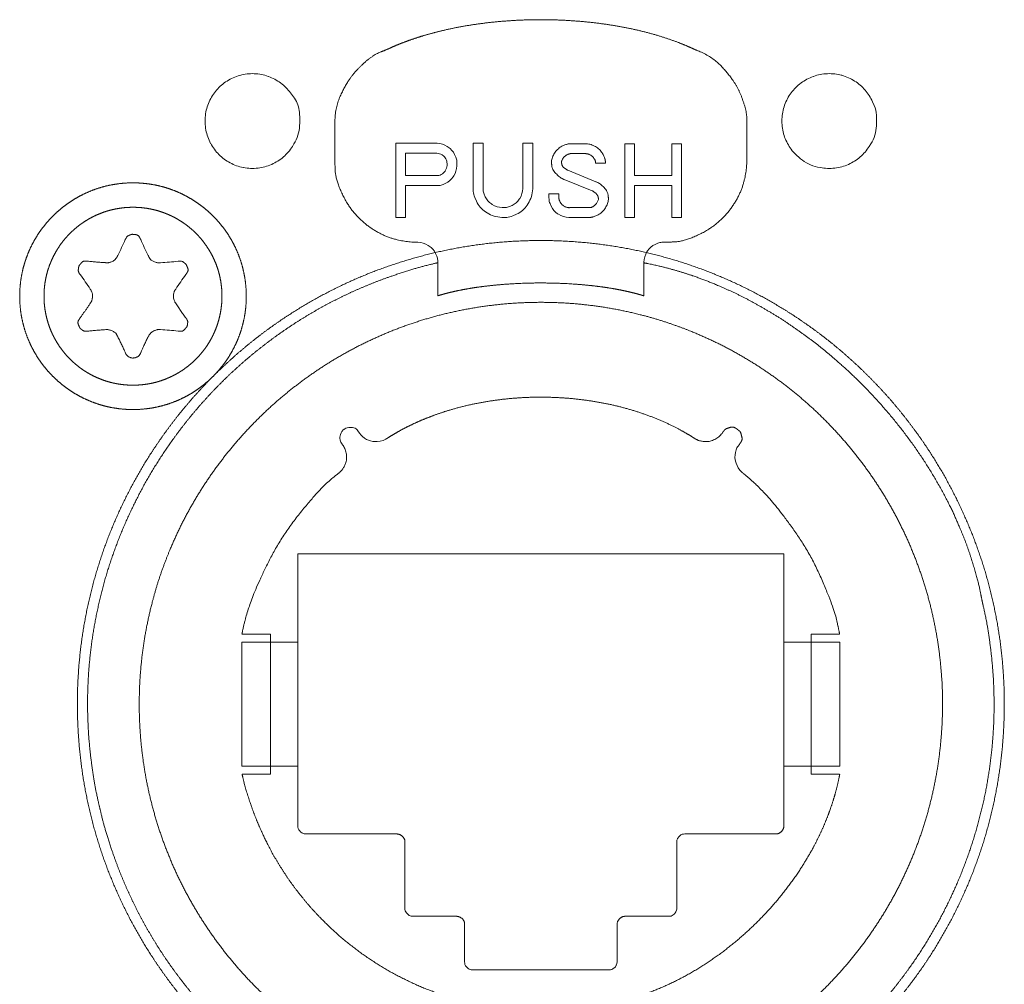
# Model space of a CAD drawing. Units: millimetres. Extents: x 133 to 1538, y 1038 to 1948.
# Drawn here: x 363 to 387, y 1261 to 1284 of the extents above; entities that cross this region are included whole.
import ezdxf

# ---------------------------------------------------------------- set-up
doc = ezdxf.new("R2010")
doc.units = ezdxf.units.MM
doc.header["$LTSCALE"] = 25.4
doc.layers.add('レイヤー 1', color=7, linetype='Continuous', lineweight=18)

msp = doc.modelspace()

# ---------------------------------------------------------------- linework, layer by layer
at = {"layer": 'レイヤー 1', "color": 7, "lineweight": 5}
for p, q in [((370.863, 1281.887), (370.863, 1281.07)), ((380.877, 1281.887), (380.877, 1281.07)), ((373.33, 1281.472), (372.342, 1281.472)), ((372.342, 1281.472), (372.342, 1279.669)), ((374.465, 1281.472), (374.224, 1281.472)), ((374.224, 1281.472), (374.224, 1280.393)), ((374.465, 1280.393), (374.465, 1281.472)), ((375.673, 1281.472), (375.433, 1281.472)), ((375.433, 1281.472), (375.433, 1280.393)), ((375.673, 1280.393), (375.673, 1281.472)), ((376.943, 1281.462), (376.625, 1281.462)), ((378.149, 1281.462), (377.909, 1281.462)), ((377.909, 1281.462), (377.909, 1279.669)), ((378.149, 1280.686), (378.149, 1281.462)), ((379.051, 1281.462), (379.051, 1280.686)), ((379.291, 1281.462), (379.052, 1281.462)), ((379.291, 1279.669), (379.291, 1281.462)), ((372.581, 1281.232), (373.33, 1281.232)), ((372.581, 1280.686), (372.581, 1281.232)), ((376.625, 1281.22), (376.943, 1281.22)), ((373.59, 1280.971), (373.59, 1280.944)), ((373.829, 1280.945), (373.829, 1280.973)), ((377.203, 1280.987), (377.442, 1280.987)), ((373.33, 1280.686), (372.581, 1280.686)), ((377.205, 1280.537), (376.527, 1280.816)), ((379.051, 1280.686), (378.149, 1280.686)), ((372.581, 1280.445), (373.33, 1280.445)), ((372.581, 1279.669), (372.581, 1280.445)), ((377.115, 1280.317), (376.435, 1280.593)), ((378.149, 1280.445), (379.051, 1280.445)), ((378.149, 1279.669), (378.149, 1280.445)), ((379.051, 1280.445), (379.051, 1279.669)), ((376.309, 1280.24), (376.067, 1280.24)), ((376.067, 1280.24), (376.067, 1280.171)), ((376.309, 1280.144), (376.309, 1280.24)), ((377.015, 1279.909), (376.567, 1279.909)), ((372.342, 1279.669), (372.581, 1279.669)), ((376.568, 1279.669), (377.015, 1279.669)), ((377.909, 1279.669), (378.149, 1279.669)), ((379.051, 1279.669), (379.29, 1279.669)), ((373.366, 1278.565), (373.366, 1278.111)), ((378.372, 1278.111), (378.372, 1278.565)), ((373.366, 1277.765), (373.366, 1278.111)), ((378.372, 1278.111), (378.372, 1277.765)), ((369.962, 1271.499), (369.962, 1264.889)), ((381.778, 1271.499), (369.964, 1271.499)), ((381.778, 1271.499), (381.778, 1264.889)), ((369.297, 1269.546), (368.606, 1269.546)), ((369.297, 1266.139), (369.297, 1269.544)), ((383.133, 1269.546), (382.443, 1269.546)), ((382.443, 1266.139), (382.443, 1269.544)), ((369.101, 1269.346), (368.599, 1269.346)), ((368.601, 1269.346), (368.601, 1266.339)), ((369.297, 1269.346), (369.101, 1269.346)), ((369.954, 1269.346), (369.297, 1269.346)), ((381.784, 1269.346), (382.442, 1269.346)), ((382.443, 1269.346), (383.141, 1269.346)), ((383.141, 1269.346), (383.141, 1266.339)), ((369.101, 1266.339), (368.599, 1266.339)), ((369.101, 1266.339), (369.297, 1266.339)), ((369.954, 1266.339), (369.297, 1266.339)), ((369.962, 1266.339), (369.962, 1264.888)), ((381.778, 1266.339), (381.778, 1264.888)), ((382.443, 1266.339), (381.786, 1266.339)), ((382.443, 1266.339), (382.639, 1266.339)), ((383.141, 1266.339), (382.639, 1266.339)), ((368.607, 1266.139), (369.299, 1266.139)), ((383.133, 1266.139), (382.443, 1266.139)), ((372.365, 1264.688), (370.162, 1264.688)), ((381.578, 1264.688), (379.375, 1264.688)), ((372.566, 1264.49), (372.566, 1262.887)), ((379.174, 1264.49), (379.174, 1262.887)), ((373.818, 1262.687), (372.766, 1262.687)), ((374.018, 1262.485), (374.018, 1261.585)), ((377.722, 1262.485), (377.722, 1261.585)), ((378.974, 1262.687), (377.922, 1262.687)), ((377.523, 1261.385), (374.218, 1261.385))]:
    msp.add_line(p, q, dxfattribs=at)
at = {"layer": 'レイヤー 1', "color": 7, "lineweight": 5, "flags": 128}
for points in [[(370.011, 1282.012, 0.011458), (370.01, 1282.057), (370.002, 1282.225, 0.14881), (369.881, 1282.567), (369.784, 1282.698, 0.07362), (369.546, 1282.937, 0.07435), (369.248, 1283.096), (369.245, 1283.098, 0.07626), (368.908, 1283.163), (368.902, 1283.163, 0.076912), (368.557, 1283.123), (368.553, 1283.122, 0.074766), (368.244, 1282.985), (368.243, 1282.985, 0.072884), (367.988, 1282.765, 0.073754), (367.808, 1282.48), (367.807, 1282.478, 0.075941), (367.717, 1282.148), (367.716, 1282.143, 0.077014), (367.729, 1281.794), (367.73, 1281.789, 0.075494), (367.844, 1281.469), (367.845, 1281.468, 0.073183), (368.046, 1281.198, 0.073199), (368.316, 1280.997), (368.318, 1280.996, 0.075505), (368.638, 1280.882), (368.642, 1280.881, 0.076862), (368.991, 1280.868), (368.996, 1280.869, 0.076081), (369.326, 1280.959), (369.328, 1280.96, 0.073542), (369.612, 1281.14, 0.073985), (369.831, 1281.395), (369.869, 1281.455, 0.131093), (370.007, 1281.899), (370.01, 1281.967), (370.01, 1281.967, 0.010288), (370.011, 1282.012)], [(384.031, 1282.012, 0.009741), (384.031, 1282.057), (384.027, 1282.157, 0.094976), (383.972, 1282.39), (383.932, 1282.481, 0.073771), (383.752, 1282.765, 0.073008), (383.498, 1282.985), (383.497, 1282.985, 0.075135), (383.188, 1283.122), (383.183, 1283.124, 0.076469), (382.839, 1283.163), (382.833, 1283.163, 0.076562), (382.495, 1283.098), (382.492, 1283.096, 0.074124), (382.194, 1282.937, 0.072792), (381.956, 1282.699, 0.074421), (381.796, 1282.401), (381.795, 1282.398, 0.076223), (381.73, 1282.06), (381.73, 1282.054, 0.076961), (381.769, 1281.709), (381.771, 1281.705, 0.074812), (381.908, 1281.395, 0.073726), (382.129, 1281.14), (382.181, 1281.096, 0.129798), (382.596, 1280.895), (382.662, 1280.882, 0.077217), (383.013, 1280.868), (383.017, 1280.869, 0.07608), (383.347, 1280.959), (383.349, 1280.96, 0.073691), (383.633, 1281.14, 0.074122), (383.852, 1281.395), (383.89, 1281.455, 0.130929), (384.028, 1281.899), (384.031, 1281.967), (384.031, 1281.967, 0.010225), (384.031, 1282.012)], [(373.829, 1280.971, 0.009945), (373.829, 1280.99), (373.827, 1281.034, 0.095896), (373.803, 1281.135), (373.774, 1281.199, 0.146636), (373.619, 1281.379), (373.595, 1281.394, 0.131903), (373.348, 1281.471), (373.348, 1281.471, 0.010407), (373.328, 1281.472)], [(373.59, 1280.971, 0.009051), (373.59, 1280.98), (373.589, 1281.005, 0.104271), (373.575, 1281.062), (373.56, 1281.092, 0.134299), (373.48, 1281.184), (373.472, 1281.189, 0.13777), (373.34, 1281.231), (373.339, 1281.231), (373.339, 1281.231, 0.009345), (373.33, 1281.232)], [(373.33, 1280.445, 0.009773), (373.35, 1280.445), (373.393, 1280.447, 0.095933), (373.494, 1280.471), (373.559, 1280.5, 0.147294), (373.738, 1280.655), (373.753, 1280.678, 0.131534), (373.83, 1280.926), (373.83, 1280.926, 0.010261), (373.831, 1280.945)], [(373.33, 1280.686, 0.008876), (373.339, 1280.686), (373.364, 1280.687, 0.103886), (373.421, 1280.701), (373.451, 1280.716, 0.134336), (373.542, 1280.796), (373.547, 1280.803, 0.138201), (373.59, 1280.934), (373.59, 1280.934), (373.59, 1280.935, 0.009441), (373.59, 1280.944)], [(374.224, 1280.393, 0.009659), (374.225, 1280.365), (374.227, 1280.302, 0.0961), (374.262, 1280.156), (374.303, 1280.062, 0.1478), (374.528, 1279.803), (374.562, 1279.782, 0.131105), (374.919, 1279.671), (374.92, 1279.671, 0.010136), (374.948, 1279.671)], [(374.465, 1280.393, 0.009624), (374.465, 1280.374), (374.467, 1280.333, 0.095592), (374.49, 1280.234), (374.518, 1280.172, 0.147659), (374.668, 1279.998), (374.69, 1279.984, 0.131705), (374.929, 1279.909), (374.929, 1279.909, 0.010223), (374.948, 1279.909)], [(374.949, 1279.909, 0.009748), (374.968, 1279.909), (375.01, 1279.911, 0.095902), (375.108, 1279.934), (375.17, 1279.962, 0.147399), (375.343, 1280.112), (375.358, 1280.134, 0.131513), (375.432, 1280.373), (375.432, 1280.373, 0.010234), (375.433, 1280.392)], [(374.949, 1279.669, 0.009674), (374.978, 1279.669), (375.04, 1279.672, 0.095398), (375.187, 1279.706), (375.28, 1279.748, 0.147508), (375.54, 1279.971), (375.561, 1280.005, 0.131983), (375.673, 1280.362), (375.673, 1280.362, 0.010239), (375.673, 1280.39)], [(376.067, 1280.171, 0.009646), (376.067, 1280.151), (376.069, 1280.108, 0.0957), (376.093, 1280.006), (376.122, 1279.941, 0.147703), (376.277, 1279.761), (376.301, 1279.747, 0.13157), (376.548, 1279.669), (376.549, 1279.669, 0.010184), (376.568, 1279.669)], [(365.583, 1278.736), (365.586, 1278.744, 0.01499), (365.769, 1279.132), (365.772, 1279.139)], [(366.141, 1279.139), (366.144, 1279.132, 0.020843), (366.328, 1278.743), (366.331, 1278.736)], [(373.366, 1278.565, 0.00971), (373.366, 1278.585), (373.364, 1278.628, 0.095904), (373.34, 1278.73), (373.311, 1278.795, 0.147399), (373.155, 1278.975), (373.132, 1278.99, 0.131512), (372.884, 1279.067), (372.884, 1279.067, 0.010271), (372.865, 1279.067)], [(378.874, 1279.067, 0.009785), (378.854, 1279.067), (378.811, 1279.065, 0.095898), (378.71, 1279.042), (378.645, 1279.013, 0.147405), (378.465, 1278.857), (378.45, 1278.833, 0.131512), (378.373, 1278.585), (378.373, 1278.585, 0.010195), (378.372, 1278.565)], [(366.618, 1278.568), (366.626, 1278.569, 0.006353), (367.055, 1278.604), (367.063, 1278.605)], [(364.922, 1277.922), (364.918, 1277.929, 0.01096), (364.672, 1278.284), (364.667, 1278.29)], [(367.246, 1278.289), (367.241, 1278.282, 0.0133), (366.995, 1277.927), (366.991, 1277.921)], [(367.063, 1276.907), (367.055, 1276.908, 0.018499), (366.626, 1276.943), (366.618, 1276.943)], [(371.446, 1274.451, 0.016802), (371.44, 1274.459), (371.403, 1274.51, 0.235696), (371.294, 1274.565), (371.201, 1274.566, 0.13501), (371.134, 1274.547), (371.107, 1274.532, 0.010229), (371.099, 1274.526, 0.010809), (371.091, 1274.521), (371.061, 1274.5, 0.149161), (371.014, 1274.437), (370.998, 1274.393, 0.142999), (370.989, 1274.268), (370.991, 1274.257, 0.121466), (371.038, 1274.162), (371.038, 1274.162)], [(371.446, 1274.451, 0.009637), (371.456, 1274.436), (371.475, 1274.409, 0.076031), (371.532, 1274.35), (371.587, 1274.307, 0.141718), (371.785, 1274.229), (371.822, 1274.226, 0.147458), (372.101, 1274.282), (372.101, 1274.282, 0.010669), (372.118, 1274.291)], [(380.701, 1274.162, 0.009848), (380.689, 1274.147), (380.664, 1274.113, 0.093901), (380.62, 1274.021), (380.603, 1273.955, 0.142234), (380.608, 1273.723), (380.616, 1273.697, 0.128829), (380.75, 1273.485), (380.75, 1273.485, 0.010504), (380.764, 1273.472)], [(369.962, 1264.889, 0.009796), (369.962, 1264.883), (369.964, 1264.852, 0.155324), (369.986, 1264.79), (370.008, 1264.761, 0.124263), (370.076, 1264.708), (370.082, 1264.705, 0.097183), (370.156, 1264.688), (370.156, 1264.688, 0.008302), (370.162, 1264.688)], [(379.375, 1264.688, 0.010623), (379.369, 1264.688), (379.338, 1264.686, 0.154225), (379.276, 1264.664), (379.247, 1264.642, 0.122611), (379.194, 1264.575), (379.191, 1264.569, 0.098595), (379.174, 1264.496), (379.174, 1264.496, 0.008778), (379.174, 1264.49)], [(372.566, 1262.887, 0.009456), (372.566, 1262.88), (372.567, 1262.853, 0.143061), (372.586, 1262.796), (372.603, 1262.772, 0.123345), (372.673, 1262.71), (372.676, 1262.709, 0.110504), (372.761, 1262.687), (372.761, 1262.687, 0.008364), (372.768, 1262.687)], [(378.974, 1262.687, 0.008875), (378.98, 1262.687), (379.008, 1262.688, 0.142582), (379.065, 1262.707), (379.089, 1262.724, 0.124201), (379.15, 1262.793), (379.152, 1262.795, 0.110772), (379.174, 1262.88), (379.174, 1262.88, 0.008308), (379.174, 1262.887)], [(374.018, 1261.585, 0.009226), (374.018, 1261.578), (374.019, 1261.547, 0.156658), (374.041, 1261.486), (374.063, 1261.457, 0.125256), (374.131, 1261.404), (374.137, 1261.402, 0.095806), (374.211, 1261.385), (374.211, 1261.385, 0.007956), (374.218, 1261.385)], [(377.523, 1261.385, 0.010433), (377.53, 1261.385), (377.561, 1261.386, 0.155695), (377.622, 1261.409), (377.651, 1261.431, 0.123134), (377.704, 1261.499), (377.707, 1261.505, 0.097147), (377.724, 1261.578), (377.724, 1261.578, 0.008451), (377.724, 1261.585)]]:
    msp.add_lwpolyline(points, format="xyb", dxfattribs=at)
at = {"layer": 'レイヤー 1', "color": 7, "lineweight": 5}
for points, knots in [([(379.626, 1283.744), (379.611, 1283.751), (379.539, 1283.785), (379.422, 1283.837), (379.241, 1283.911), (378.991, 1284.002), (378.733, 1284.086), (378.466, 1284.161), (378.191, 1284.228), (377.911, 1284.287), (377.624, 1284.338), (377.333, 1284.381), (377.038, 1284.416), (376.739, 1284.443), (376.438, 1284.462), (376.136, 1284.473), (375.833, 1284.476), (375.53, 1284.471), (375.228, 1284.458), (374.927, 1284.437), (374.63, 1284.408), (374.335, 1284.371), (374.045, 1284.326), (373.76, 1284.273), (373.481, 1284.212), (373.276, 1284.16), (373.075, 1284.105), (372.878, 1284.044), (372.687, 1283.98), (372.5, 1283.91), (372.379, 1283.862), (372.231, 1283.799), (372.145, 1283.758), (372.13, 1283.751), (372.116, 1283.744)], [0, 0, 0, 1, 2, 3, 4, 5, 6, 7, 8, 9, 10, 11, 12, 13, 14, 15, 16, 17, 18, 19, 20, 21, 22, 23, 24, 25, 26, 27, 28, 29, 30, 31, 31, 32, 32, 32]), ([(372.114, 1283.744), (372.088, 1283.735), (371.801, 1283.618), (371.411, 1283.285), (371.132, 1282.916), (370.864, 1282.34), (370.862, 1281.941), (370.862, 1281.913), (370.863, 1281.886)], [0, 0, 0, 1, 2, 3, 4, 5, 5, 6, 6, 6]), ([(380.877, 1281.887), (380.878, 1281.915), (380.877, 1282.225), (380.716, 1282.712), (380.478, 1283.109), (380.046, 1283.573), (379.677, 1283.725), (379.652, 1283.735), (379.626, 1283.744)], [0, 0, 0, 1, 2, 3, 4, 5, 5, 6, 6, 6]), ([(376.625, 1281.462), (376.616, 1281.462), (376.519, 1281.459), (376.306, 1281.371), (376.148, 1281.158), (376.13, 1281.035), (376.128, 1281.026), (376.128, 1281.017)], [0, 0, 0, 1, 2, 3, 4, 4, 5, 5, 5]), ([(377.442, 1280.987), (377.442, 1280.996), (377.433, 1281.098), (377.327, 1281.313), (377.091, 1281.457), (376.962, 1281.462), (376.953, 1281.462), (376.943, 1281.462)], [0, 0, 0, 1, 2, 3, 4, 4, 5, 5, 5]), ([(376.625, 1281.22), (376.621, 1281.221), (376.565, 1281.22), (376.463, 1281.171), (376.385, 1281.078), (376.371, 1281.018), (376.371, 1281.015), (376.37, 1281.011)], [0, 0, 0, 1, 2, 3, 4, 4, 5, 5, 5]), ([(377.203, 1280.987), (377.203, 1280.991), (377.195, 1281.052), (377.129, 1281.154), (377.017, 1281.219), (376.952, 1281.22), (376.947, 1281.22), (376.943, 1281.22)], [0, 0, 0, 1, 2, 3, 4, 4, 5, 5, 5]), ([(370.863, 1281.07), (370.863, 1281.031), (370.879, 1280.607), (371.156, 1279.986), (371.543, 1279.538), (372.045, 1279.218), (372.557, 1279.078), (372.788, 1279.069), (372.827, 1279.067), (372.866, 1279.067)], [0, 0, 0, 1, 2, 3, 4, 5, 6, 6, 7, 7, 7]), ([(376.128, 1281.016), (376.128, 1281.009), (376.148, 1280.827), (376.339, 1280.632), (376.424, 1280.596), (376.43, 1280.594), (376.435, 1280.592)], [0, 0, 0, 1, 2, 3, 3, 4, 4, 4]), ([(376.37, 1281.011), (376.37, 1281.009), (376.39, 1280.907), (376.496, 1280.828), (376.524, 1280.817), (376.526, 1280.817), (376.528, 1280.816)], [0, 0, 0, 1, 2, 3, 3, 4, 4, 4]), ([(378.874, 1279.067), (378.913, 1279.067), (379.337, 1279.084), (379.958, 1279.361), (380.406, 1279.748), (380.726, 1280.25), (380.867, 1280.761), (380.876, 1280.992), (380.877, 1281.031), (380.877, 1281.07)], [0, 0, 0, 1, 2, 3, 4, 5, 6, 6, 7, 7, 7]), ([(368.711, 1277.756), (368.71, 1277.862), (368.698, 1278.03), (368.677, 1278.194), (368.646, 1278.356), (368.606, 1278.514), (368.557, 1278.669), (368.499, 1278.819), (368.433, 1278.965), (368.359, 1279.106), (368.277, 1279.243), (368.187, 1279.374), (368.09, 1279.499), (367.987, 1279.619), (367.876, 1279.732), (367.76, 1279.839), (367.637, 1279.939), (367.509, 1280.032), (367.375, 1280.118), (367.237, 1280.196), (367.093, 1280.267), (366.945, 1280.329), (366.812, 1280.376), (366.676, 1280.417), (366.516, 1280.455), (366.354, 1280.483), (366.188, 1280.502), (366.02, 1280.511), (365.85, 1280.51), (365.683, 1280.498), (365.518, 1280.477), (365.356, 1280.446), (365.198, 1280.406), (365.044, 1280.357), (364.893, 1280.299), (364.748, 1280.233), (364.606, 1280.158), (364.47, 1280.076), (364.339, 1279.987), (364.214, 1279.89), (364.094, 1279.786), (363.981, 1279.676), (363.874, 1279.56), (363.774, 1279.437), (363.68, 1279.309), (363.595, 1279.175), (363.516, 1279.036), (363.446, 1278.893), (363.384, 1278.744), (363.344, 1278.63), (363.301, 1278.495), (363.258, 1278.316), (363.23, 1278.154), (363.211, 1277.988), (363.202, 1277.819), (363.203, 1277.65), (363.215, 1277.482), (363.236, 1277.317), (363.267, 1277.156), (363.307, 1276.997), (363.356, 1276.843), (363.414, 1276.693), (363.48, 1276.547), (363.555, 1276.405), (363.637, 1276.269), (363.726, 1276.138), (363.823, 1276.013), (363.926, 1275.893), (364.037, 1275.78), (364.153, 1275.673), (364.276, 1275.573), (364.404, 1275.479), (364.538, 1275.394), (364.676, 1275.315), (364.82, 1275.245), (364.968, 1275.183), (365.12, 1275.13), (365.257, 1275.09), (365.396, 1275.057), (365.559, 1275.029), (365.724, 1275.01), (365.893, 1275.001), (366.062, 1275.002), (366.23, 1275.014), (366.395, 1275.035), (366.557, 1275.066), (366.715, 1275.106), (366.869, 1275.155), (367.019, 1275.213), (367.165, 1275.279), (367.307, 1275.353), (367.443, 1275.435), (367.574, 1275.525), (367.699, 1275.622), (367.819, 1275.725), (367.932, 1275.836), (368.039, 1275.952), (368.14, 1276.075), (368.233, 1276.203), (368.319, 1276.337), (368.397, 1276.476), (368.467, 1276.619), (368.529, 1276.767), (368.583, 1276.92), (368.627, 1277.076), (368.663, 1277.236), (368.689, 1277.399), (368.705, 1277.566), (368.71, 1277.692), (368.711, 1277.735), (368.711, 1277.745), (368.711, 1277.756)], [0, 0, 0, 1, 2, 3, 4, 5, 6, 7, 8, 9, 10, 11, 12, 13, 14, 15, 16, 17, 18, 19, 20, 21, 22, 23, 24, 25, 26, 27, 28, 29, 30, 31, 32, 33, 34, 35, 36, 37, 38, 39, 40, 41, 42, 43, 44, 45, 46, 47, 48, 49, 50, 51, 52, 53, 54, 55, 56, 57, 58, 59, 60, 61, 62, 63, 64, 65, 66, 67, 68, 69, 70, 71, 72, 73, 74, 75, 76, 77, 78, 79, 80, 81, 82, 83, 84, 85, 86, 87, 88, 89, 90, 91, 92, 93, 94, 95, 96, 97, 98, 99, 100, 101, 102, 103, 104, 105, 106, 107, 108, 108, 109, 109, 109]), ([(377.514, 1280.122), (377.514, 1280.128), (377.493, 1280.31), (377.302, 1280.501), (377.218, 1280.535), (377.212, 1280.537), (377.206, 1280.539)], [0, 0, 0, 1, 2, 3, 3, 4, 4, 4]), ([(377.272, 1280.122), (377.272, 1280.124), (377.252, 1280.214), (377.156, 1280.301), (377.12, 1280.315), (377.117, 1280.316), (377.115, 1280.317)], [0, 0, 0, 1, 2, 3, 3, 4, 4, 4]), ([(376.309, 1280.144), (376.309, 1280.14), (376.316, 1280.087), (376.371, 1279.987), (376.486, 1279.909), (376.559, 1279.907), (376.563, 1279.907), (376.567, 1279.907)], [0, 0, 0, 1, 2, 3, 4, 4, 5, 5, 5]), ([(377.015, 1279.909), (377.019, 1279.909), (377.134, 1279.915), (377.257, 1280.047), (377.271, 1280.114), (377.271, 1280.118), (377.272, 1280.122)], [0, 0, 0, 1, 2, 3, 3, 4, 4, 4]), ([(377.015, 1279.669), (377.024, 1279.669), (377.123, 1279.672), (377.337, 1279.762), (377.495, 1279.978), (377.511, 1280.102), (377.512, 1280.111), (377.513, 1280.12)], [0, 0, 0, 1, 2, 3, 4, 4, 5, 5, 5]), ([(368.12, 1277.756), (368.119, 1277.833), (368.111, 1277.954), (368.097, 1278.074), (368.076, 1278.192), (368.05, 1278.307), (368.017, 1278.42), (367.978, 1278.53), (367.933, 1278.638), (367.883, 1278.742), (367.828, 1278.843), (367.767, 1278.941), (367.701, 1279.035), (367.631, 1279.126), (367.556, 1279.213), (367.477, 1279.295), (367.393, 1279.373), (367.305, 1279.447), (367.214, 1279.516), (367.118, 1279.58), (367.02, 1279.64), (366.918, 1279.694), (366.812, 1279.742), (366.704, 1279.785), (366.593, 1279.823), (366.479, 1279.854), (366.363, 1279.88), (366.245, 1279.899), (366.125, 1279.911), (366.002, 1279.917), (365.88, 1279.916), (365.758, 1279.909), (365.638, 1279.894), (365.52, 1279.874), (365.405, 1279.847), (365.292, 1279.814), (365.182, 1279.775), (365.074, 1279.731), (364.97, 1279.681), (364.869, 1279.625), (364.771, 1279.565), (364.676, 1279.499), (364.586, 1279.429), (364.499, 1279.354), (364.417, 1279.275), (364.338, 1279.191), (364.264, 1279.104), (364.195, 1279.012), (364.131, 1278.917), (364.072, 1278.818), (364.017, 1278.716), (363.969, 1278.611), (363.925, 1278.503), (363.883, 1278.378), (363.85, 1278.25), (363.826, 1278.133), (363.808, 1278.015), (363.797, 1277.894), (363.793, 1277.771), (363.795, 1277.649), (363.805, 1277.527), (363.821, 1277.408), (363.843, 1277.291), (363.871, 1277.176), (363.906, 1277.064), (363.946, 1276.954), (363.992, 1276.847), (364.044, 1276.744), (364.101, 1276.643), (364.162, 1276.546), (364.229, 1276.453), (364.301, 1276.363), (364.377, 1276.277), (364.457, 1276.196), (364.542, 1276.119), (364.631, 1276.046), (364.723, 1275.978), (364.819, 1275.915), (364.919, 1275.857), (365.022, 1275.804), (365.128, 1275.757), (365.237, 1275.715), (365.348, 1275.679), (365.462, 1275.649), (365.55, 1275.631), (365.653, 1275.613), (365.788, 1275.599), (365.91, 1275.593), (366.033, 1275.594), (366.155, 1275.601), (366.275, 1275.616), (366.393, 1275.636), (366.508, 1275.663), (366.621, 1275.696), (366.731, 1275.735), (366.839, 1275.78), (366.943, 1275.83), (367.045, 1275.885), (367.143, 1275.946), (367.237, 1276.012), (367.328, 1276.082), (367.414, 1276.157), (367.497, 1276.236), (367.575, 1276.32), (367.649, 1276.407), (367.718, 1276.499), (367.783, 1276.594), (367.842, 1276.693), (367.896, 1276.795), (367.945, 1276.9), (367.988, 1277.009), (368.025, 1277.12), (368.057, 1277.233), (368.082, 1277.349), (368.101, 1277.467), (368.114, 1277.588), (368.119, 1277.694), (368.12, 1277.74), (368.12, 1277.748), (368.12, 1277.756)], [0, 0, 0, 1, 2, 3, 4, 5, 6, 7, 8, 9, 10, 11, 12, 13, 14, 15, 16, 17, 18, 19, 20, 21, 22, 23, 24, 25, 26, 27, 28, 29, 30, 31, 32, 33, 34, 35, 36, 37, 38, 39, 40, 41, 42, 43, 44, 45, 46, 47, 48, 49, 50, 51, 52, 53, 54, 55, 56, 57, 58, 59, 60, 61, 62, 63, 64, 65, 66, 67, 68, 69, 70, 71, 72, 73, 74, 75, 76, 77, 78, 79, 80, 81, 82, 83, 84, 85, 86, 87, 88, 89, 90, 91, 92, 93, 94, 95, 96, 97, 98, 99, 100, 101, 102, 103, 104, 105, 106, 107, 108, 109, 110, 111, 112, 113, 114, 115, 116, 116, 117, 117, 117]), ([(387.135, 1267.844), (387.135, 1267.914), (387.131, 1268.265), (387.097, 1268.822), (387.036, 1269.372), (386.949, 1269.913), (386.837, 1270.445), (386.7, 1270.968), (386.538, 1271.481), (386.354, 1271.983), (386.146, 1272.473), (385.917, 1272.951), (385.666, 1273.416), (385.394, 1273.868), (385.102, 1274.306), (384.79, 1274.729), (384.46, 1275.137), (384.111, 1275.528), (383.744, 1275.903), (383.361, 1276.261), (382.961, 1276.601), (382.546, 1276.922), (382.115, 1277.224), (381.67, 1277.506), (381.211, 1277.768), (380.74, 1278.008), (380.255, 1278.227), (379.759, 1278.423), (379.252, 1278.596), (378.734, 1278.745), (378.207, 1278.87), (377.67, 1278.969), (377.124, 1279.043), (376.571, 1279.091), (376.011, 1279.112), (375.448, 1279.105), (374.891, 1279.071), (374.342, 1279.01), (373.8, 1278.923), (373.268, 1278.81), (372.745, 1278.673), (372.232, 1278.512), (371.731, 1278.328), (371.24, 1278.12), (370.762, 1277.891), (370.297, 1277.64), (369.845, 1277.368), (369.407, 1277.076), (368.984, 1276.764), (368.576, 1276.433), (368.185, 1276.084), (367.81, 1275.718), (367.452, 1275.335), (367.112, 1274.935), (366.791, 1274.519), (366.489, 1274.089), (366.207, 1273.644), (365.946, 1273.185), (365.705, 1272.713), (365.487, 1272.229), (365.291, 1271.733), (365.118, 1271.226), (364.969, 1270.708), (364.844, 1270.18), (364.744, 1269.644), (364.67, 1269.098), (364.623, 1268.545), (364.602, 1267.984), (364.609, 1267.422), (364.643, 1266.865), (364.704, 1266.315), (364.791, 1265.774), (364.903, 1265.241), (365.04, 1264.718), (365.201, 1264.205), (365.386, 1263.704), (365.593, 1263.213), (365.823, 1262.735), (366.074, 1262.27), (366.346, 1261.818), (366.638, 1261.38), (366.949, 1260.957), (367.28, 1260.55), (367.629, 1260.158), (367.995, 1259.783), (368.379, 1259.425), (368.778, 1259.085), (369.194, 1258.764), (369.624, 1258.463), (370.069, 1258.181), (370.528, 1257.919), (371, 1257.679), (371.484, 1257.46), (371.98, 1257.264), (372.615, 1257.048), (373.268, 1256.877), (373.8, 1256.765), (374.342, 1256.678), (374.891, 1256.617), (375.448, 1256.583), (376.011, 1256.576), (376.571, 1256.596), (377.124, 1256.644), (377.67, 1256.718), (378.207, 1256.818), (378.734, 1256.942), (379.252, 1257.091), (379.759, 1257.264), (380.255, 1257.46), (380.74, 1257.679), (381.211, 1257.919), (381.67, 1258.181), (382.115, 1258.463), (382.546, 1258.764), (382.961, 1259.086), (383.361, 1259.425), (383.744, 1259.783), (384.111, 1260.158), (384.46, 1260.55), (384.79, 1260.957), (385.102, 1261.38), (385.394, 1261.818), (385.666, 1262.27), (385.917, 1262.735), (386.146, 1263.213), (386.354, 1263.704), (386.538, 1264.205), (386.7, 1264.718), (386.837, 1265.241), (386.949, 1265.774), (387.036, 1266.315), (387.097, 1266.865), (387.131, 1267.422), (387.134, 1267.703), (387.135, 1267.773), (387.135, 1267.844)], [0, 0, 0, 1, 2, 3, 4, 5, 6, 7, 8, 9, 10, 11, 12, 13, 14, 15, 16, 17, 18, 19, 20, 21, 22, 23, 24, 25, 26, 27, 28, 29, 30, 31, 32, 33, 34, 35, 36, 37, 38, 39, 40, 41, 42, 43, 44, 45, 46, 47, 48, 49, 50, 51, 52, 53, 54, 55, 56, 57, 58, 59, 60, 61, 62, 63, 64, 65, 66, 67, 68, 69, 70, 71, 72, 73, 74, 75, 76, 77, 78, 79, 80, 81, 82, 83, 84, 85, 86, 87, 88, 89, 90, 91, 92, 93, 94, 95, 96, 97, 98, 99, 100, 101, 102, 103, 104, 105, 106, 107, 108, 109, 110, 111, 112, 113, 114, 115, 116, 117, 118, 119, 120, 121, 122, 123, 124, 125, 126, 127, 128, 129, 130, 131, 132, 132, 133, 133, 133]), ([(365.296, 1278.568), (365.299, 1278.568), (365.37, 1278.564), (365.532, 1278.634), (365.58, 1278.73), (365.581, 1278.733), (365.583, 1278.736)], [0, 0, 0, 1, 2, 3, 3, 4, 4, 4]), ([(366.329, 1278.736), (366.33, 1278.733), (366.387, 1278.627), (366.551, 1278.564), (366.609, 1278.566), (366.613, 1278.567), (366.616, 1278.567)], [0, 0, 0, 1, 2, 3, 3, 4, 4, 4]), ([(364.85, 1278.607), (365.072, 1278.583), (365.288, 1278.571), (365.292, 1278.57), (365.296, 1278.57)], [0, 0, 0, 1, 1, 2, 2, 2]), ([(373.374, 1278.572), (373.306, 1278.556), (372.833, 1278.439), (372.176, 1278.225), (371.666, 1278.029), (371.169, 1277.811), (370.688, 1277.57), (370.222, 1277.307), (369.772, 1277.023), (369.339, 1276.72), (368.922, 1276.397), (368.522, 1276.056), (368.14, 1275.697), (367.777, 1275.321), (367.432, 1274.929), (367.107, 1274.522), (366.801, 1274.1), (366.516, 1273.665), (366.251, 1273.217), (366.008, 1272.756), (365.786, 1272.285), (365.587, 1271.802), (365.41, 1271.31), (365.256, 1270.809), (365.127, 1270.3), (365.021, 1269.784), (364.94, 1269.261), (364.885, 1268.732), (364.855, 1268.198), (364.851, 1267.66), (364.874, 1267.119), (364.924, 1266.575), (365.022, 1265.89), (365.126, 1265.415), (365.142, 1265.347), (365.158, 1265.279), (365.274, 1264.806), (365.489, 1264.149), (365.684, 1263.639), (365.903, 1263.143), (366.143, 1262.662), (366.406, 1262.196), (366.689, 1261.746), (366.993, 1261.313), (367.316, 1260.896), (367.657, 1260.496), (368.016, 1260.114), (368.392, 1259.751), (368.783, 1259.406), (369.191, 1259.081), (369.612, 1258.775), (370.047, 1258.49), (370.496, 1258.225), (370.956, 1257.982), (371.428, 1257.76), (371.91, 1257.561), (372.402, 1257.384), (372.903, 1257.23), (373.412, 1257.1), (373.929, 1256.995), (374.452, 1256.914), (374.981, 1256.858), (375.514, 1256.828), (376.053, 1256.824), (376.594, 1256.847), (377.138, 1256.897), (377.822, 1256.994), (378.298, 1257.098), (378.366, 1257.114), (378.434, 1257.13), (378.907, 1257.246), (379.564, 1257.461), (380.074, 1257.656), (380.57, 1257.874), (381.051, 1258.115), (381.517, 1258.378), (381.967, 1258.661), (382.4, 1258.964), (382.817, 1259.287), (383.217, 1259.628), (383.598, 1259.987), (383.962, 1260.363), (384.307, 1260.755), (384.632, 1261.162), (384.938, 1261.584), (385.223, 1262.019), (385.488, 1262.468), (385.731, 1262.928), (385.953, 1263.4), (386.152, 1263.882), (386.329, 1264.375), (386.482, 1264.876), (386.612, 1265.385), (386.718, 1265.902), (386.799, 1266.425), (386.855, 1266.954), (386.885, 1267.488), (386.888, 1268.026), (386.866, 1268.568), (386.816, 1269.112), (386.718, 1269.797), (386.614, 1270.272), (386.598, 1270.341), (386.59, 1270.385), (386.528, 1270.697), (386.41, 1271.137), (386.244, 1271.664), (386.035, 1272.179), (385.803, 1272.693), (385.44, 1273.358), (385.027, 1274.002), (384.568, 1274.621), (384.067, 1275.211), (383.527, 1275.769), (383.096, 1276.16), (382.654, 1276.536), (382.189, 1276.88), (381.716, 1277.207), (381.223, 1277.499), (380.726, 1277.771), (380.212, 1278.003), (379.867, 1278.143), (379.519, 1278.269), (379.169, 1278.379), (378.729, 1278.497), (378.461, 1278.55), (378.417, 1278.559), (378.372, 1278.567)], [0, 0, 0, 1, 2, 3, 4, 5, 6, 7, 8, 9, 10, 11, 12, 13, 14, 15, 16, 17, 18, 19, 20, 21, 22, 23, 24, 25, 26, 27, 28, 29, 30, 31, 32, 33, 33, 34, 35, 36, 37, 38, 39, 40, 41, 42, 43, 44, 45, 46, 47, 48, 49, 50, 51, 52, 53, 54, 55, 56, 57, 58, 59, 60, 61, 62, 63, 64, 65, 66, 66, 67, 68, 69, 70, 71, 72, 73, 74, 75, 76, 77, 78, 79, 80, 81, 82, 83, 84, 85, 86, 87, 88, 89, 90, 91, 92, 93, 94, 95, 96, 97, 98, 99, 99, 100, 101, 102, 103, 104, 105, 106, 107, 108, 109, 110, 111, 112, 113, 114, 115, 116, 117, 118, 119, 120, 121, 121, 122, 122, 122]), ([(378.372, 1277.765), (378.307, 1277.786), (378.189, 1277.819), (378.048, 1277.854), (377.903, 1277.887), (377.753, 1277.917), (377.598, 1277.945), (377.439, 1277.97), (377.276, 1277.992), (377.111, 1278.012), (376.942, 1278.029), (376.771, 1278.044), (376.51, 1278.062), (376.158, 1278.075), (375.803, 1278.079), (375.449, 1278.071), (375.186, 1278.058), (375.012, 1278.047), (374.84, 1278.033), (374.671, 1278.016), (374.504, 1277.997), (374.34, 1277.976), (374.181, 1277.951), (374.025, 1277.924), (373.873, 1277.895), (373.726, 1277.863), (373.619, 1277.837), (373.516, 1277.81), (373.415, 1277.781), (373.382, 1277.771), (373.374, 1277.768), (373.366, 1277.765)], [0, 0, 0, 1, 2, 3, 4, 5, 6, 7, 8, 9, 10, 11, 12, 13, 14, 15, 16, 17, 18, 19, 20, 21, 22, 23, 24, 25, 26, 27, 28, 28, 29, 29, 29]), ([(366.991, 1277.922), (366.989, 1277.919), (366.95, 1277.861), (366.93, 1277.686), (366.987, 1277.597), (366.989, 1277.594), (366.991, 1277.591)], [0, 0, 0, 1, 2, 3, 3, 4, 4, 4]), ([(385.633, 1267.844), (385.633, 1267.901), (385.629, 1268.302), (385.583, 1268.87), (385.526, 1269.317), (385.449, 1269.757), (385.352, 1270.19), (385.237, 1270.616), (385.103, 1271.034), (384.951, 1271.443), (384.782, 1271.844), (384.595, 1272.235), (384.392, 1272.617), (384.173, 1272.988), (383.938, 1273.348), (383.688, 1273.697), (383.423, 1274.035), (383.144, 1274.36), (382.851, 1274.673), (382.545, 1274.973), (382.226, 1275.259), (381.895, 1275.531), (381.551, 1275.788), (381.197, 1276.031), (380.831, 1276.258), (380.455, 1276.469), (380.068, 1276.664), (379.672, 1276.842), (379.267, 1277.003), (378.749, 1277.182), (378.218, 1277.326), (377.785, 1277.422), (377.344, 1277.499), (376.898, 1277.556), (376.445, 1277.593), (375.987, 1277.609), (375.527, 1277.604), (375.071, 1277.577), (374.621, 1277.53), (374.178, 1277.463), (373.741, 1277.377), (373.311, 1277.271), (372.889, 1277.146), (372.476, 1277.003), (372.071, 1276.842), (371.675, 1276.664), (371.288, 1276.469), (370.912, 1276.258), (370.546, 1276.031), (370.191, 1275.788), (369.848, 1275.531), (369.516, 1275.259), (369.197, 1274.973), (368.891, 1274.673), (368.598, 1274.36), (368.319, 1274.035), (368.054, 1273.697), (367.804, 1273.348), (367.569, 1272.988), (367.35, 1272.617), (367.147, 1272.235), (366.96, 1271.844), (366.791, 1271.443), (366.6, 1270.931), (366.445, 1270.404), (366.339, 1269.974), (366.252, 1269.538), (366.185, 1269.094), (366.138, 1268.644), (366.112, 1268.188), (366.106, 1267.729), (366.122, 1267.271), (366.159, 1266.818), (366.216, 1266.371), (366.293, 1265.931), (366.389, 1265.497), (366.505, 1265.072), (366.639, 1264.654), (366.791, 1264.244), (366.96, 1263.844), (367.147, 1263.452), (367.35, 1263.071), (367.569, 1262.7), (367.804, 1262.339), (368.054, 1261.99), (368.319, 1261.653), (368.598, 1261.327), (368.891, 1261.015), (369.197, 1260.715), (369.516, 1260.429), (369.848, 1260.157), (370.191, 1259.899), (370.546, 1259.657), (370.912, 1259.429), (371.288, 1259.218), (371.675, 1259.023), (372.071, 1258.845), (372.476, 1258.685), (372.994, 1258.506), (373.525, 1258.362), (373.959, 1258.265), (374.399, 1258.188), (374.846, 1258.131), (375.298, 1258.094), (375.757, 1258.078), (376.216, 1258.084), (376.672, 1258.11), (377.122, 1258.157), (377.565, 1258.224), (378.002, 1258.311), (378.432, 1258.417), (378.854, 1258.542), (379.267, 1258.685), (379.672, 1258.845), (380.068, 1259.023), (380.455, 1259.218), (380.831, 1259.429), (381.197, 1259.657), (381.551, 1259.899), (381.895, 1260.157), (382.226, 1260.429), (382.545, 1260.715), (382.851, 1261.015), (383.144, 1261.327), (383.423, 1261.653), (383.688, 1261.99), (383.938, 1262.339), (384.173, 1262.7), (384.392, 1263.071), (384.595, 1263.452), (384.782, 1263.844), (384.951, 1264.244), (385.103, 1264.654), (385.237, 1265.072), (385.352, 1265.497), (385.449, 1265.931), (385.526, 1266.371), (385.583, 1266.818), (385.629, 1267.385), (385.633, 1267.728), (385.633, 1267.786), (385.633, 1267.844)], [0, 0, 0, 1, 2, 3, 4, 5, 6, 7, 8, 9, 10, 11, 12, 13, 14, 15, 16, 17, 18, 19, 20, 21, 22, 23, 24, 25, 26, 27, 28, 29, 30, 31, 32, 33, 34, 35, 36, 37, 38, 39, 40, 41, 42, 43, 44, 45, 46, 47, 48, 49, 50, 51, 52, 53, 54, 55, 56, 57, 58, 59, 60, 61, 62, 63, 64, 65, 66, 67, 68, 69, 70, 71, 72, 73, 74, 75, 76, 77, 78, 79, 80, 81, 82, 83, 84, 85, 86, 87, 88, 89, 90, 91, 92, 93, 94, 95, 96, 97, 98, 99, 100, 101, 102, 103, 104, 105, 106, 107, 108, 109, 110, 111, 112, 113, 114, 115, 116, 117, 118, 119, 120, 121, 122, 123, 124, 125, 126, 127, 128, 129, 130, 131, 132, 133, 134, 135, 136, 137, 138, 138, 139, 139, 139]), ([(366.991, 1277.591), (367.113, 1277.403), (367.241, 1277.23), (367.244, 1277.226), (367.246, 1277.223)], [0, 0, 0, 1, 1, 2, 2, 2]), ([(365.296, 1276.943), (365.072, 1276.93), (364.858, 1276.907), (364.854, 1276.907), (364.85, 1276.907)], [0, 0, 0, 1, 1, 2, 2, 2]), ([(365.583, 1276.777), (365.581, 1276.78), (365.529, 1276.878), (365.369, 1276.949), (365.303, 1276.945), (365.299, 1276.945), (365.296, 1276.945)], [0, 0, 0, 1, 2, 3, 3, 4, 4, 4]), ([(366.618, 1276.943), (366.614, 1276.944), (366.544, 1276.948), (366.383, 1276.877), (366.334, 1276.782), (366.333, 1276.779), (366.331, 1276.775)], [0, 0, 0, 1, 2, 3, 3, 4, 4, 4]), ([(365.774, 1276.374), (365.686, 1276.578), (365.588, 1276.768), (365.586, 1276.772), (365.584, 1276.775)], [0, 0, 0, 1, 1, 2, 2, 2]), ([(366.329, 1276.777), (366.23, 1276.578), (366.143, 1276.381), (366.141, 1276.378), (366.139, 1276.374)], [0, 0, 0, 1, 1, 2, 2, 2]), ([(365.774, 1276.374), (365.775, 1276.371), (365.802, 1276.316), (365.897, 1276.255), (365.994, 1276.253), (366.036, 1276.27), (366.039, 1276.272), (366.041, 1276.272), (366.111, 1276.304), (366.14, 1276.371), (366.141, 1276.373), (366.141, 1276.374)], [0, 0, 0, 1, 2, 3, 4, 5, 5, 6, 7, 7, 8, 8, 8]), ([(379.621, 1274.291), (379.606, 1274.301), (379.505, 1274.366), (379.355, 1274.453), (379.171, 1274.554), (378.918, 1274.678), (378.656, 1274.79), (378.387, 1274.891), (378.111, 1274.982), (377.829, 1275.061), (377.542, 1275.129), (377.251, 1275.185), (376.956, 1275.231), (376.658, 1275.266), (376.359, 1275.289), (376.058, 1275.302), (375.756, 1275.303), (375.455, 1275.294), (375.155, 1275.273), (374.857, 1275.241), (374.561, 1275.198), (374.269, 1275.144), (373.981, 1275.079), (373.698, 1275.002), (373.489, 1274.937), (373.284, 1274.867), (373.083, 1274.789), (372.886, 1274.707), (372.693, 1274.616), (372.505, 1274.522), (372.323, 1274.419), (372.205, 1274.347), (372.146, 1274.31), (372.132, 1274.301), (372.118, 1274.291)], [0, 0, 0, 1, 2, 3, 4, 5, 6, 7, 8, 9, 10, 11, 12, 13, 14, 15, 16, 17, 18, 19, 20, 21, 22, 23, 24, 25, 26, 27, 28, 29, 30, 31, 31, 32, 32, 32]), ([(379.621, 1274.291), (379.629, 1274.287), (379.72, 1274.238), (379.959, 1274.21), (380.209, 1274.33), (380.284, 1274.436), (380.289, 1274.443), (380.294, 1274.451)], [0, 0, 0, 1, 2, 3, 4, 4, 5, 5, 5]), ([(370.975, 1273.472), (370.982, 1273.478), (371.057, 1273.548), (371.16, 1273.765), (371.128, 1274.041), (371.052, 1274.147), (371.046, 1274.154), (371.04, 1274.162)], [0, 0, 0, 1, 2, 3, 4, 4, 5, 5, 5]), ([(370.975, 1273.472), (370.936, 1273.443), (370.491, 1273.07), (369.559, 1271.92), (368.936, 1270.664), (368.686, 1269.943), (368.624, 1269.641), (368.614, 1269.593), (368.606, 1269.546)], [0, 0, 0, 1, 2, 3, 4, 5, 5, 6, 6, 6]), ([(383.133, 1269.546), (383.124, 1269.593), (383.002, 1270.161), (382.42, 1271.522), (381.6, 1272.658), (381.079, 1273.215), (380.84, 1273.41), (380.802, 1273.441), (380.764, 1273.471)], [0, 0, 0, 1, 2, 3, 4, 5, 5, 6, 6, 6]), ([(368.607, 1266.139), (368.616, 1266.103), (368.694, 1265.784), (368.829, 1265.371), (368.929, 1265.102), (369.039, 1264.839), (369.157, 1264.582), (369.348, 1264.206), (369.566, 1263.847), (369.796, 1263.499), (370.05, 1263.171), (370.315, 1262.854), (370.601, 1262.558), (370.898, 1262.274), (371.214, 1262.012), (371.538, 1261.763), (371.88, 1261.537), (372.23, 1261.325), (372.595, 1261.138), (372.966, 1260.965), (373.35, 1260.819), (373.609, 1260.73), (373.872, 1260.652), (374.139, 1260.583), (374.408, 1260.523), (374.681, 1260.474), (374.955, 1260.435), (375.233, 1260.406), (375.512, 1260.387), (375.793, 1260.379), (376.075, 1260.382), (376.359, 1260.395), (376.644, 1260.42), (376.93, 1260.456), (377.288, 1260.514), (377.538, 1260.57), (377.573, 1260.579), (377.597, 1260.583), (377.806, 1260.624), (378.175, 1260.723), (378.54, 1260.848), (378.9, 1260.996), (379.254, 1261.167), (379.601, 1261.359), (379.939, 1261.572), (380.268, 1261.803), (380.586, 1262.053), (380.891, 1262.319), (381.184, 1262.601), (381.462, 1262.896), (381.724, 1263.205), (381.969, 1263.526), (382.196, 1263.857), (382.352, 1264.113), (382.5, 1264.371), (382.633, 1264.636), (382.756, 1264.902), (382.863, 1265.173), (382.928, 1265.355), (383.017, 1265.629), (383.098, 1265.953), (383.125, 1266.092), (383.13, 1266.115), (383.134, 1266.139)], [0, 0, 0, 1, 2, 3, 4, 5, 6, 7, 8, 9, 10, 11, 12, 13, 14, 15, 16, 17, 18, 19, 20, 21, 22, 23, 24, 25, 26, 27, 28, 29, 30, 31, 32, 33, 34, 35, 35, 36, 37, 38, 39, 40, 41, 42, 43, 44, 45, 46, 47, 48, 49, 50, 51, 52, 53, 54, 55, 56, 57, 58, 59, 59, 60, 60, 60]), ([(381.578, 1264.688), (381.581, 1264.688), (381.636, 1264.69), (381.724, 1264.743), (381.776, 1264.831), (381.778, 1264.883), (381.778, 1264.886), (381.778, 1264.889)], [0, 0, 0, 1, 2, 3, 4, 4, 5, 5, 5]), ([(372.566, 1264.49), (372.566, 1264.493), (372.564, 1264.554), (372.502, 1264.643), (372.417, 1264.686), (372.371, 1264.688), (372.368, 1264.688), (372.365, 1264.688)], [0, 0, 0, 1, 2, 3, 4, 4, 5, 5, 5]), ([(374.018, 1262.485), (374.018, 1262.489), (374.015, 1262.557), (373.944, 1262.649), (373.862, 1262.685), (373.823, 1262.687), (373.82, 1262.687), (373.816, 1262.687)], [0, 0, 0, 1, 2, 3, 4, 4, 5, 5, 5]), ([(377.922, 1262.687), (377.919, 1262.687), (377.864, 1262.685), (377.777, 1262.631), (377.724, 1262.543), (377.722, 1262.492), (377.722, 1262.489), (377.722, 1262.485)], [0, 0, 0, 1, 2, 3, 4, 4, 5, 5, 5])]:
    msp.add_open_spline(points, degree=2, knots=knots, dxfattribs=at)
for points, weights, knots in [([(366.141, 1279.139), (366.14, 1279.143), (366.138, 1279.146), (366.125, 1279.17), (366.112, 1279.193), (366.085, 1279.244), (366.028, 1279.251), (365.991, 1279.255), (365.954, 1279.259), (365.928, 1279.262), (365.903, 1279.252), (365.893, 1279.247), (365.882, 1279.243), (365.879, 1279.242), (365.875, 1279.24), (365.874, 1279.24), (365.806, 1279.209), (365.775, 1279.142), (365.774, 1279.141), (365.774, 1279.139)], [1, 0.999399106331, 1, 1, 1, 0.88602218004, 1, 1, 1, 0.968457965232, 1, 1, 1, 0.999827325599, 1, 1, 1, 1, 1, 1], [0, 0, 0, 1, 1, 2, 2, 3, 3, 4, 4, 5, 5, 6, 6, 7, 7, 8, 9, 9, 10, 10, 10]), ([(364.85, 1278.607), (364.847, 1278.607), (364.843, 1278.607), (364.818, 1278.608), (364.794, 1278.609), (364.741, 1278.611), (364.707, 1278.571), (364.683, 1278.542), (364.659, 1278.514), (364.64, 1278.491), (364.636, 1278.462), (364.634, 1278.449), (364.632, 1278.436), (364.631, 1278.433), (364.631, 1278.429), (364.631, 1278.428), (364.622, 1278.352), (364.665, 1278.292), (364.666, 1278.291), (364.667, 1278.29)], [1, 0.999460746823, 1, 1, 1, 0.899136554469, 1, 1, 1, 0.961094292279, 1, 1, 1, 0.999813350452, 1, 1, 1, 1, 1, 1], [0, 0, 0, 1, 1, 2, 2, 3, 3, 4, 4, 5, 5, 6, 6, 7, 7, 8, 9, 9, 10, 10, 10]), ([(367.246, 1278.289), (367.248, 1278.292), (367.25, 1278.295), (367.264, 1278.317), (367.278, 1278.339), (367.308, 1278.387), (367.287, 1278.438), (367.273, 1278.473), (367.258, 1278.507), (367.248, 1278.532), (367.227, 1278.549), (367.217, 1278.557), (367.208, 1278.564), (367.205, 1278.566), (367.202, 1278.568), (367.201, 1278.569), (367.14, 1278.615), (367.066, 1278.606), (367.065, 1278.606), (367.063, 1278.605)], [1, 0.999472471631, 1, 1, 1, 0.889686323318, 1, 1, 1, 0.967930536221, 1, 1, 1, 0.999829046322, 1, 1, 1, 1, 1, 1], [0, 0, 0, 1, 1, 2, 2, 3, 3, 4, 4, 5, 5, 6, 6, 7, 7, 8, 9, 9, 10, 10, 10]), ([(364.667, 1277.223), (364.799, 1277.404), (364.922, 1277.591), (364.925, 1277.594), (364.959, 1277.648), (364.987, 1277.821), (364.927, 1277.915), (364.925, 1277.919), (364.922, 1277.922)], [1, 0.999695196568, 1, 1, 1, 1, 1, 1, 1], [0, 0, 0, 1, 1, 2, 3, 4, 4, 5, 5, 5]), ([(364.667, 1277.223), (364.665, 1277.22), (364.663, 1277.217), (364.649, 1277.195), (364.635, 1277.173), (364.605, 1277.125), (364.627, 1277.073), (364.641, 1277.039), (364.655, 1277.005), (364.665, 1276.98), (364.687, 1276.963), (364.696, 1276.955), (364.705, 1276.948), (364.708, 1276.946), (364.711, 1276.943), (364.712, 1276.942), (364.774, 1276.897), (364.847, 1276.906), (364.849, 1276.906), (364.85, 1276.907)], [1, 0.999472471631, 1, 1, 1, 0.889686323318, 1, 1, 1, 0.967930536221, 1, 1, 1, 0.999829046322, 1, 1, 1, 1, 1, 1], [0, 0, 0, 1, 1, 2, 2, 3, 3, 4, 4, 5, 5, 6, 6, 7, 7, 8, 9, 9, 10, 10, 10]), ([(367.063, 1276.907), (367.067, 1276.906), (367.07, 1276.906), (367.095, 1276.905), (367.12, 1276.904), (367.173, 1276.902), (367.207, 1276.943), (367.231, 1276.971), (367.255, 1277), (367.274, 1277.022), (367.278, 1277.051), (367.28, 1277.064), (367.281, 1277.077), (367.282, 1277.081), (367.282, 1277.084), (367.283, 1277.086), (367.291, 1277.16), (367.248, 1277.221), (367.247, 1277.222), (367.246, 1277.223)], [1, 0.999460746823, 1, 1, 1, 0.899136554468, 1, 1, 1, 0.961094292278, 1, 1, 1, 0.999813350452, 1, 1, 1, 1, 1, 1], [0, 0, 0, 1, 1, 2, 2, 3, 3, 4, 4, 5, 5, 6, 6, 7, 7, 8, 9, 9, 10, 10, 10]), ([(380.701, 1274.162), (380.704, 1274.166), (380.706, 1274.17), (380.722, 1274.193), (380.739, 1274.217), (380.774, 1274.268), (380.758, 1274.328), (380.747, 1274.372), (380.735, 1274.417), (380.725, 1274.457), (380.694, 1274.483), (380.68, 1274.494), (380.667, 1274.506), (380.663, 1274.509), (380.659, 1274.512), (380.655, 1274.515), (380.651, 1274.518), (380.625, 1274.536), (380.599, 1274.554), (380.543, 1274.592), (380.478, 1274.57), (380.435, 1274.555), (380.391, 1274.54), (380.357, 1274.528), (380.333, 1274.5), (380.323, 1274.489), (380.313, 1274.477), (380.31, 1274.473), (380.307, 1274.469), (380.298, 1274.462), (380.293, 1274.452), (380.293, 1274.452), (380.293, 1274.451)], [1, 0.999565946033, 1, 1, 1, 0.909462671624, 1, 1, 1, 0.9535219099, 1, 1, 1, 0.999778531758, 1, 0.999465464973, 1, 1, 1, 0.892935280133, 1, 1, 1, 0.963833577622, 1, 1, 1, 0.999800328303, 1, 1, 1, 1, 1], [0, 0, 0, 1, 1, 2, 2, 3, 3, 4, 4, 5, 5, 6, 6, 7, 7, 8, 8, 9, 9, 10, 10, 11, 11, 12, 12, 13, 13, 14, 14, 15, 15, 16, 16, 16])]:
    msp.add_rational_spline(points, weights, degree=2, knots=knots, dxfattribs=at)

doc.saveas('drawing.dxf')
